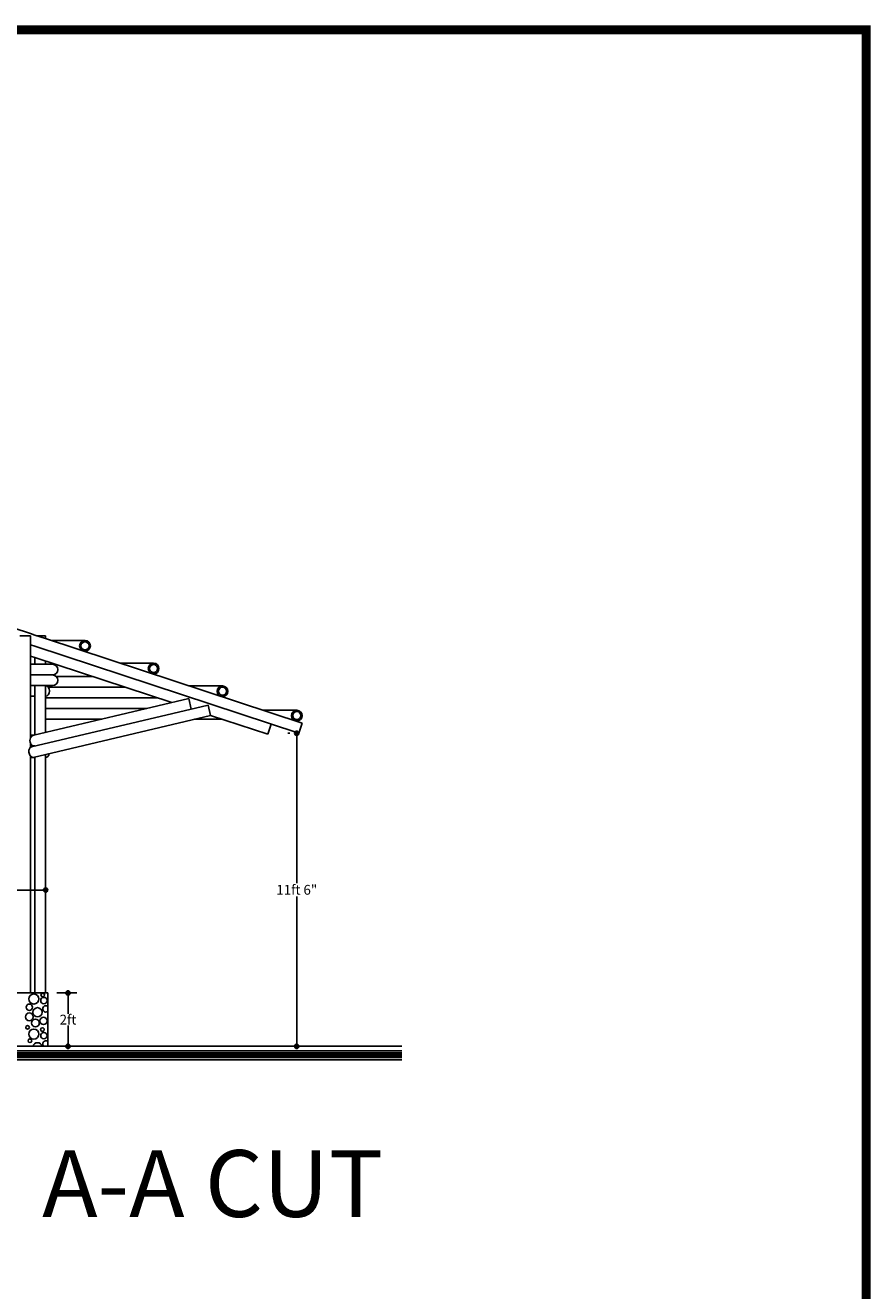
# Model space of a CAD drawing. Extents: x 57.3 to 106, y 98.8 to 131.9.
# Drawn here: x 95.9 to 105.4, y 117.7 to 131.9 of the extents above; entities that cross this region are included whole.
import ezdxf
from ezdxf.enums import TextEntityAlignment as Align

# ---------------------------------------------------------------- set-up
doc = ezdxf.new("R2010")
doc.units = 0
doc.header["$LTSCALE"] = 0.2
doc.header["$MEASUREMENT"] = 0
doc.layers.get('0').update_dxf_attribs({"linetype": 'CONTINUOUS'})
doc.layers.get('DEFPOINTS').update_dxf_attribs({"linetype": 'CONTINUOUS'})
for name, color, linetype in [('02', 2, 'CONTINUOUS'), ('CIMI', 5, 'CONTINUOUS'), ('CIMI-1', 147, 'CONTINUOUS'), ('COL', 7, 'CONTINUOUS'), ('CON', 252, 'CONTINUOUS'), ('CUBI', 100, 'CONTINUOUS'), ('DIM', 1, 'CONTINUOUS'), ('GUADUA', 150, 'CONTINUOUS'), ('GUADUA2', 41, 'CONTINUOUS'), ('MARGEN', 10, 'CONTINUOUS'), ('TEJA', 44, 'CONTINUOUS'), ('VIGA', 20, 'CONTINUOUS'), ('VIGA3', 20, 'CONTINUOUS')]:
    doc.layers.add(name, color=color, linetype=linetype)
doc.styles.add('EUROROMAN', font='eur_____.pfb')
doc.styles.add('RS', font='romans.shx')
doc.dimstyles.get("Standard").update_dxf_attribs({"dimscale": 0.08, "dimtxt": 0.11, "dimasz": 0.05, "dimexe": 0.1, "dimexo": 0.1, "dimgap": 0.01, "dimtad": 0, "dimtih": 1, "dimtoh": 1, "dimzin": 1, "dimtxsty": 'RS', "dimblk": 'ORIGIN2', "dimblk1": 'ORIGIN2', "dimblk2": 'ORIGIN', "dimcen": 2.5, "dimclrd": 1, "dimclre": 1, "dimclrt": 2, "dimazin": 3, "dimtfac": 1, "dimtmove": 0, "dimatfit": 3, "dimtolj": 1, "dimtzin": 0})

# ---------------------------------------------------------------- blocks, each defined once
blk = doc.blocks.new('_ORIGIN2')
at = {"layer": 'DIM', "color": 0}
blk.add_line((-0.5, 0), (-1, 0), dxfattribs=at)
for radius in [0.5, 0.25]:
    blk.add_circle((0, 0), radius, dxfattribs=at)
blk = doc.blocks.new('*D49')
at = {"layer": '02', "color": 1}
for p, q in [((98.892, 123.932), (98.87, 123.932)), ((98.97, 123.882), (98.97, 122.249)), ((98.97, 120.464), (98.97, 122.098)), ((100.052, 120.414), (98.87, 120.414))]:
    blk.add_line(p, q, dxfattribs=at)
at = {"layer": 'DEFPOINTS', "color": 0}
for p in [(98.992, 123.932), (98.97, 120.414), (100.152, 120.414)]:
    blk.add_point(p, dxfattribs=at)
at = {"layer": '02', "color": 1, "xscale": 0.05, "yscale": 0.05, "zscale": 0.05}
for p, rotation in [((98.97, 123.932), 90), ((98.97, 120.414), 270)]:
    blk.add_blockref('_ORIGIN2', p, dxfattribs=dict(at, rotation=rotation))
at = {"layer": '02', "color": 2, "insert": (98.97, 122.173), "char_height": 0.11, "attachment_point": 5, "style": 'RS'}
blk.add_mtext('\\A1;11ft 6"', dxfattribs=at)
blk = doc.blocks.new('*D56')
at = {"layer": '02', "color": 1}
for p, q in [((96.148, 123.619), (96.148, 122.07)), ((84.941, 123.559), (84.941, 122.07)), ((84.991, 122.17), (90.38, 122.17)), ((96.098, 122.17), (90.709, 122.17))]:
    blk.add_line(p, q, dxfattribs=at)
at = {"layer": 'DEFPOINTS', "color": 0}
for p in [(96.148, 123.719), (84.941, 123.659), (96.148, 122.17)]:
    blk.add_point(p, dxfattribs=at)
at = {"layer": '02', "color": 1, "xscale": 0.05, "yscale": 0.05, "zscale": 0.05, "rotation": 180}
blk.add_blockref('_ORIGIN2', (84.941, 122.17), dxfattribs=at)
at = {"layer": '02', "color": 1, "xscale": 0.05, "yscale": 0.05, "zscale": 0.05}
blk.add_blockref('_ORIGIN2', (96.148, 122.17), dxfattribs=at)
at = {"layer": '02', "color": 2, "insert": (90.545, 122.17), "char_height": 0.11, "attachment_point": 5, "style": 'RS'}
blk.add_mtext('\\A1;37ft', dxfattribs=at)
blk = doc.blocks.new('*D108')
at = {"layer": '02', "color": 1}
for p, q in [((96.273, 121.014), (96.5, 121.014)), ((96.4, 120.964), (96.4, 120.779)), ((96.4, 120.464), (96.4, 120.649)), ((96.273, 120.414), (96.5, 120.414))]:
    blk.add_line(p, q, dxfattribs=at)
at = {"layer": 'DEFPOINTS', "color": 0}
for p in [(96.173, 121.014), (96.173, 120.414), (96.4, 120.414)]:
    blk.add_point(p, dxfattribs=at)
at = {"layer": '02', "color": 1, "xscale": 0.05, "yscale": 0.05, "zscale": 0.05}
for p, rotation in [((96.4, 121.014), 90), ((96.4, 120.414), 270)]:
    blk.add_blockref('_ORIGIN2', p, dxfattribs=dict(at, rotation=rotation))
at = {"layer": '02', "color": 2, "insert": (96.4, 120.714), "char_height": 0.11, "attachment_point": 5, "style": 'RS'}
blk.add_mtext('\\A1;2ft', dxfattribs=at)

msp = doc.modelspace()

# ---------------------------------------------------------------- linework, layer by layer
at = {"layer": 'CIMI'}
for p, q in [((100.152, 120.414), (90.545, 120.414)), ((97.545, 120.414), (90.545, 120.414)), ((100.152, 120.364), (90.545, 120.364)), ((97.418, 120.414), (90.573, 120.414)), ((100.152, 120.264), (90.545, 120.264))]:
    msp.add_line(p, q, dxfattribs=at)
at = {"layer": 'CIMI', "const_width": 0.07}
msp.add_lwpolyline([(100.152, 120.314), (90.545, 120.314)], dxfattribs=at)
at = {"layer": 'CIMI-1'}
for q in [(95.664, 121.014), (96.173, 120.414)]:
    msp.add_line((96.173, 121.014), q, dxfattribs=at)
at = {"layer": 'COL', "ltscale": 0.025}
msp.add_line((95.99, 123.779), (95.979, 123.779), dxfattribs=at)
at = {"layer": 'CON'}
for centre, radius in [((96.117, 120.991), 0.0206), ((95.966, 120.853), 0.036), ((96.016, 120.946), 0.0566), ((96.129, 120.928), 0.036), ((95.965, 120.745), 0.0437), ((96.057, 120.797), 0.0514), ((96.124, 120.699), 0.0411), ((95.945, 120.627), 0.0206), ((96.016, 120.552), 0.0566), ((96.034, 120.676), 0.0437), ((96.112, 120.602), 0.0206), ((95.972, 120.477), 0.0206), ((96.129, 120.534), 0.036)]:
    msp.add_circle(centre, radius, dxfattribs=at)
for centre, radius, start, end in [((96.152, 120.835), 0.036, 54.2688, 305.7312), ((96.057, 120.403), 0.0514, 12.4754, 167.5246), ((96.152, 120.441), 0.036, 54.2688, 229.7144)]:
    msp.add_arc(centre, radius, start, end, dxfattribs=at)
at = {"layer": 'CUBI'}
for p, q in [((96.226, 124.707), (95.979, 124.707)), ((96.226, 124.587), (95.979, 124.587)), ((96.226, 124.467), (95.979, 124.467)), ((99.03, 124.046), (98.992, 123.932))]:
    msp.add_line(p, q, dxfattribs=at)
at = {"layer": 'CUBI', "color": 6}
msp.add_line((96.028, 124.467), (95.979, 124.467), dxfattribs=at)
at = {"layer": 'CUBI'}
for centre in [(96.226, 124.647), (96.226, 124.527)]:
    msp.add_arc(centre, 0.06, 270, 90, dxfattribs=at)
at = {"layer": 'GUADUA', "ltscale": 0.025}
for p, q in [((96.028, 124.347), (95.979, 124.347)), ((96.015, 123.909), (95.979, 123.909)), ((96.028, 123.659), (95.979, 123.659)), ((96.007, 123.66), (96.004, 123.659))]:
    msp.add_line(p, q, dxfattribs=at)
at = {"layer": 'GUADUA', "ltscale": 0.025, "extrusion": (0, 0, -1)}
for centre, start_param in [((96.148, 124.407), 3.141593), ((96.148, 123.719), 4.982605)]:
    msp.add_ellipse(centre, major_axis=(0, -0.06), ratio=0.707107, start_param=start_param, end_param=6.283185, dxfattribs=at)
at = {"layer": 'GUADUA2'}
for p, q in [((96.676, 124.57), (96.269, 124.57)), ((97.04, 124.45), (96.178, 124.45)), ((97.404, 124.33), (96.148, 124.33)), ((97.287, 124.21), (96.148, 124.21)), ((96.78, 124.09), (96.148, 124.09)), ((98.132, 124.09), (97.822, 124.09))]:
    msp.add_line(p, q, dxfattribs=at)
at = {"layer": 'MARGEN', "const_width": 0.1}
msp.add_lwpolyline([(57.369, 98.838), (105.369, 98.838), (105.369, 131.838), (57.369, 131.838)], close=True, dxfattribs=at)
at = {"layer": 'TEJA'}
for p, q in [((96.591, 124.974), (96.218, 124.974)), ((96.591, 124.854), (96.582, 124.854)), ((97.362, 124.719), (96.989, 124.719)), ((98.136, 124.464), (97.762, 124.464)), ((98.136, 124.344), (98.126, 124.344)), ((98.971, 124.19), (98.597, 124.19))]:
    msp.add_line(p, q, dxfattribs=at)
for centre, radius in [((96.591, 124.914), 0.06), ((96.591, 124.914), 0.045), ((97.362, 124.659), 0.06), ((97.362, 124.659), 0.045), ((98.136, 124.404), 0.06), ((98.136, 124.404), 0.045), ((98.971, 124.13), 0.06), ((98.971, 124.13), 0.045)]:
    msp.add_circle(centre, radius, dxfattribs=at)
at = {"layer": 'VIGA'}
for p, q in [((95.979, 125.052), (95.445, 125.228)), ((95.979, 125.028), (95.979, 123.88)), ((96.148, 124.996), (96.028, 125.036)), ((96.148, 125.028), (96.148, 124.996)), ((96.028, 124.783), (96.028, 124.707)), ((96.028, 124.783), (96.028, 124.707)), ((96.148, 124.744), (96.148, 124.707)), ((96.148, 124.744), (96.148, 124.707)), ((96.028, 124.467), (96.028, 123.912)), ((96.148, 124.467), (96.148, 123.94)), ((95.979, 123.817), (95.979, 123.774)), ((95.979, 123.671), (95.979, 121.014)), ((96.028, 123.665), (96.028, 121.014)), ((96.148, 123.694), (96.148, 121.014))]:
    msp.add_line(p, q, dxfattribs=at)
at = {"layer": 'VIGA3'}
for p, q in [((95.979, 125.028), (95.859, 125.028)), ((96.028, 125.036), (95.979, 125.052)), ((96.053, 125.028), (96.148, 125.028)), ((99.03, 124.046), (96.148, 124.996)), ((96.028, 124.91), (95.979, 124.926)), ((98.992, 123.932), (96.028, 124.91)), ((96.028, 124.783), (95.979, 124.8)), ((96.028, 124.783), (95.979, 124.8)), ((97.567, 124.276), (96.028, 124.783)), ((97.757, 124.321), (96.015, 123.909)), ((97.784, 124.204), (97.757, 124.321)), ((97.975, 124.249), (95.99, 123.779)), ((98.002, 124.133), (97.975, 124.249)), ((98.002, 124.133), (96.007, 123.66)), ((98.645, 123.92), (98.002, 124.133)), ((98.683, 124.034), (98.645, 123.92)), ((96.028, 123.789), (95.979, 123.789))]:
    msp.add_line(p, q, dxfattribs=at)
at = {"layer": 'VIGA3', "extrusion": (0, 0, -1)}
for centre, major_axis, ratio, start_param, end_param in [((96.015, 123.849), (0, -0.06), 0.707107, 0, 3.141593), ((96.004, 123.719), (-0.0134, 0.0602), 0.679767, 3.457329, 6.267079)]:
    msp.add_ellipse(centre, major_axis=major_axis, ratio=ratio, start_param=start_param, end_param=end_param, dxfattribs=at)

# ---------------------------------------------------------------- texts
at = {"color": 5, "style": 'EUROROMAN'}
msp.add_text('A-A CUT', height=0.75, dxfattribs=at).set_placement((98.026, 118.497), align=Align.CENTER)

# ---------------------------------------------------------------- dimensions: what is measured, and where the dimension line sits
at = {"layer": '02'}
for base, p1, p2, text, picture, middle in [((98.97, 120.414), (98.992, 123.932), (100.152, 120.414), '11ft 6"', '*D49', (98.97, 122.173)), ((96.4, 120.414), (96.173, 121.014), (96.173, 120.414), '2ft', '*D108', (96.4, 120.714))]:
    dim = msp.add_linear_dim(base=base, p1=p1, p2=p2, angle=90, text=text, dimstyle='STANDARD', override={"dimscale": 1}, dxfattribs=at)
    dim.commit()
    dim.dimension.update_dxf_attribs({"geometry": picture, "text_midpoint": middle})
dim = msp.add_linear_dim(base=(96.148, 122.17), p1=(84.941, 123.659), p2=(96.148, 123.719), text='37ft', dimstyle='STANDARD', override={"dimscale": 1}, dxfattribs=at)
dim.commit()
dim.dimension.update_dxf_attribs({"geometry": '*D56', "text_midpoint": (90.545, 122.17)})

doc.saveas('drawing.dxf')
